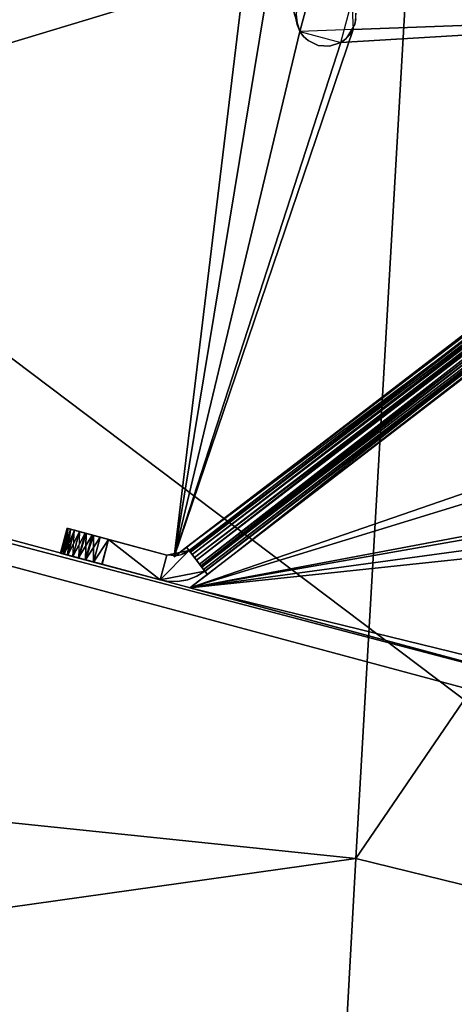
# Model space of a CAD drawing. Units: inches. Extents: x -16.4 to 38.7, y -10 to 46.2.
# Drawn here: x 28.3 to 30.3, y -2.5 to 2 of the extents above; entities that cross this region are included whole.
import ezdxf

# ---------------------------------------------------------------- set-up
doc = ezdxf.new("R2010")
doc.units = ezdxf.units.IN
doc.header["$MEASUREMENT"] = 0
doc.layers.add('SEAT-BASE', color=5, linetype='Continuous')
doc.layers.add('SEAT-FABRIC', color=5, linetype='Continuous')

msp = doc.modelspace()

# ---------------------------------------------------------------- linework, layer by layer
at = {"layer": 'SEAT-BASE'}
for points in [[(31.1836, -1.1403, 0.3944), (11.4031, 4.1732, 0.3947), (11.3725, 4.0591, 0.3947)], [(11.4032, 4.1733, 7.875), (31.1837, -1.1402, 7.8747), (11.3726, 4.0592, 7.875)], [(11.4031, 4.1732, 0.3947), (31.1837, -1.1402, 7.8747), (11.4032, 4.1733, 7.875)], [(31.1837, -1.1402, 7.8747), (11.4031, 4.1732, 0.3947), (31.1836, -1.1403, 0.3944)], [(11.3726, 4.0592, 7.875), (31.153, -1.2544, 0.3944), (11.3725, 4.0591, 0.3947)], [(31.153, -1.2544, 0.3944), (11.3726, 4.0592, 7.875), (31.1531, -1.2542, 7.8747)], [(29.0306, -0.4389, 7.7567), (29.608, 1.9727, 7.7566), (29.4911, 2.3564, 7.7566)], [(29.608, 1.9727, 7.8747), (29.0306, -0.4389, 7.8748), (29.4911, 2.3564, 7.8747)], [(29.6585, 2.1609, 7.7566), (29.4911, 2.3564, 7.7566), (29.608, 1.9727, 7.7566)], [(29.4911, 2.3564, 7.8747), (29.6585, 2.1609, 7.8747), (29.608, 1.9727, 7.8747)], [(29.0306, -0.4389, 7.7567), (29.3365, 2.0889, 7.8747), (29.0306, -0.4389, 7.8748)], [(29.3365, 2.0889, 7.8747), (29.0306, -0.4389, 7.7567), (29.3365, 2.0889, 7.7566)], [(32.3037, 2.0721, 7.8747), (29.7963, 1.9222, 7.8747), (29.8467, 2.1104, 7.8747)], [(29.8518, 1.9823, 7.7566), (32.3037, 2.0721, 7.7565), (29.8467, 2.1104, 7.7566)], [(29.0306, -0.4389, 7.8748), (29.7963, 1.9222, 7.8747), (32.3037, 2.0721, 7.8747)], [(29.8518, 1.9823, 7.7566), (29.0306, -0.4389, 7.7567), (32.3037, 2.0721, 7.7565)], [(29.5943, 2.0772, 7.8747), (29.59, 2.0524, 7.7566), (29.5905, 2.0257, 7.8747)], [(29.5905, 2.0257, 7.8747), (29.59, 2.0524, 7.7566), (29.5965, 1.9986, 7.7566)], [(29.8647, 2.0307, 7.7566), (29.8643, 2.0574, 7.8747), (29.8605, 2.0059, 7.8747)], [(32.2492, 2.0258, 7.7562), (29.0873, -0.3954, 7.7566), (32.257, 2.0156, 7.7476)], [(32.257, 2.0156, 7.7476), (29.0873, -0.3954, 7.7566), (29.0993, -0.411, 7.737)], [(29.0991, -0.4111, 0.5238), (32.259, 2.013, 7.7369), (29.0993, -0.411, 7.737)], [(32.259, 2.013, 7.7369), (29.0991, -0.4111, 0.5238), (32.2588, 2.0129, 0.5237)], [(29.105, -0.4188, 0.4731), (32.2725, 1.9951, 0.4483), (32.2588, 2.0129, 0.5237)], [(29.1128, -0.429, 0.4484), (32.2725, 1.9951, 0.4483), (29.105, -0.4188, 0.4731)], [(29.1128, -0.429, 0.4484), (32.2834, 1.9809, 0.4263), (32.2725, 1.9951, 0.4483)], [(29.5905, 2.0257, 7.8747), (29.608, 1.9727, 7.7566), (29.608, 1.9727, 7.8747)], [(29.5905, 2.0257, 7.8747), (29.5965, 1.9986, 7.7566), (29.608, 1.9727, 7.7566)], [(29.8193, 1.9389, 7.8747), (29.838, 1.9594, 7.7566), (29.8605, 2.0059, 7.8747)], [(29.8647, 2.0307, 7.7566), (29.8605, 2.0059, 7.8747), (29.8605, 2.0059, 7.7566)], [(29.0306, -0.4389, 7.7567), (29.8518, 1.9823, 7.7566), (29.608, 1.9727, 7.7566)], [(29.7963, 1.9222, 7.8747), (29.0306, -0.4389, 7.8748), (29.608, 1.9727, 7.8747)], [(32.2779, 1.9884, 7.865), (29.1025, -0.4153, 7.8725), (29.0873, -0.3954, 7.8748)], [(29.1023, -0.5824, 0.386), (31.2242, 0.1493, 0.3859), (32.4234, 1.9655, 0.3859)], [(31.2635, 0.0811, 0.5041), (29.1023, -0.5824, 0.5041), (32.4234, 1.9655, 0.504)], [(32.2779, 1.9884, 7.865), (29.1332, -0.4552, 7.8523), (29.1025, -0.4153, 7.8725)], [(29.1237, -0.4432, 0.4264), (32.2834, 1.9809, 0.4263), (29.1128, -0.429, 0.4484)], [(29.1237, -0.4432, 0.4264), (32.2968, 1.9634, 0.4084), (32.2834, 1.9809, 0.4263)], [(29.1521, -0.4802, 0.3957), (32.2968, 1.9634, 0.4084), (29.1237, -0.4432, 0.4264)], [(32.2929, 1.9688, 7.8522), (29.1332, -0.4552, 7.8523), (32.2779, 1.9884, 7.865)], [(32.2929, 1.9688, 7.8522), (29.1466, -0.4727, 7.8344), (29.1332, -0.4552, 7.8523)], [(32.3063, 1.9513, 7.8343), (29.1466, -0.4727, 7.8344), (32.2929, 1.9688, 7.8522)], [(32.3063, 1.9513, 7.8343), (29.1575, -0.4869, 7.8124), (29.1466, -0.4727, 7.8344)], [(29.1521, -0.4802, 0.3957), (32.3118, 1.9438, 0.3956), (32.2968, 1.9634, 0.4084)], [(32.325, 1.927, 7.7876), (29.1575, -0.4869, 7.8124), (32.3063, 1.9513, 7.8343)], [(29.608, 1.9727, 7.8747), (29.6247, 1.9497, 7.7566), (29.6247, 1.9497, 7.8747)], [(29.608, 1.9727, 7.8747), (29.608, 1.9727, 7.7566), (29.6247, 1.9497, 7.7566)], [(29.6247, 1.9497, 7.8747), (29.6247, 1.9497, 7.7566), (29.6452, 1.9309, 7.7566)], [(29.6247, 1.9497, 7.8747), (29.6452, 1.9309, 7.7566), (29.6452, 1.9309, 7.8747)], [(29.8193, 1.9389, 7.8747), (29.8193, 1.9389, 7.7566), (29.838, 1.9594, 7.7566)], [(29.183, -0.5205, 0.386), (32.3118, 1.9438, 0.3956), (29.1521, -0.4802, 0.3957)], [(32.325, 1.927, 7.7876), (29.1653, -0.4971, 7.7877), (29.1575, -0.4869, 7.8124)], [(32.3308, 1.9193, 7.7369), (29.1653, -0.4971, 7.7877), (32.325, 1.927, 7.7876)], [(32.3308, 1.9193, 7.7369), (29.1711, -0.5047, 7.737), (29.1653, -0.4971, 7.7877)], [(32.3308, 1.9193, 7.7369), (29.171, -0.5049, 0.5238), (29.1711, -0.5047, 7.737)], [(29.171, -0.5049, 0.5238), (32.3308, 1.9193, 7.7369), (32.3307, 1.9192, 0.5237)], [(29.1719, -0.506, 0.5165), (32.3307, 1.9192, 0.5237), (32.3361, 1.9121, 0.5072)], [(29.1719, -0.506, 0.5165), (32.3361, 1.9121, 0.5072), (29.183, -0.5205, 0.5041)], [(29.6452, 1.9309, 7.8747), (29.6917, 1.9085, 7.7566), (29.6917, 1.9085, 7.8747)], [(29.6452, 1.9309, 7.8747), (29.6452, 1.9309, 7.7566), (29.6917, 1.9085, 7.7566)], [(29.6917, 1.9085, 7.8747), (29.7432, 1.9047, 7.7566), (29.7432, 1.9047, 7.8747)], [(29.6917, 1.9085, 7.8747), (29.6917, 1.9085, 7.7566), (29.7432, 1.9047, 7.7566)], [(29.7432, 1.9047, 7.8747), (29.7432, 1.9047, 7.7566), (29.7963, 1.9222, 7.7566)], [(29.7432, 1.9047, 7.8747), (29.7963, 1.9222, 7.7566), (29.7963, 1.9222, 7.8747)], [(29.7963, 1.9222, 7.8747), (29.8193, 1.9389, 7.7566), (29.8193, 1.9389, 7.8747)], [(29.7963, 1.9222, 7.8747), (29.7963, 1.9222, 7.7566), (29.8193, 1.9389, 7.7566)], [(31.2242, 0.1493, 0.3859), (29.1023, -0.5824, 0.386), (31.1233, -0.2271, 0.386)], [(29.1023, -0.5824, 0.5041), (31.2635, 0.0811, 0.5041), (31.1915, -0.1878, 0.5041)], [(29.1023, -0.5824, 0.5041), (31.1915, -0.1878, 0.5041), (31.4604, -0.2599, 0.5041)], [(31.1233, -0.2271, 0.386), (29.1023, -0.5824, 0.386), (31.4997, -0.3281, 0.386)], [(29.1023, -0.5824, 0.5041), (31.4604, -0.2599, 0.5041), (31.5131, -1.1712, 0.5041)], [(28.5388, -0.3088, 0.7206), (28.5083, -0.4227, 7.5401), (28.5082, -0.4229, 0.7207)], [(28.5114, -0.4237, 0.6848), (28.5388, -0.3088, 0.7206), (28.5082, -0.4229, 0.7207)], [(28.5083, -0.4227, 7.5401), (28.5388, -0.3088, 0.7206), (28.5389, -0.3087, 7.5401)], [(28.5429, -0.3097, 7.5805), (28.5083, -0.4227, 7.5401), (28.5389, -0.3087, 7.5401)], [(28.5429, -0.3097, 7.5805), (28.5123, -0.4238, 7.5805), (28.5083, -0.4227, 7.5401)], [(28.5114, -0.4237, 0.6848), (28.5428, -0.3099, 0.6803), (28.5388, -0.3088, 0.7206)], [(28.5215, -0.4264, 0.6482), (28.5428, -0.3099, 0.6803), (28.5114, -0.4237, 0.6848)], [(28.5545, -0.3129, 7.6183), (28.5123, -0.4238, 7.5805), (28.5429, -0.3097, 7.5805)], [(28.5545, -0.3129, 7.6183), (28.5239, -0.4269, 7.6183), (28.5123, -0.4238, 7.5805)], [(28.5215, -0.4264, 0.6482), (28.5544, -0.313, 0.6425), (28.5428, -0.3099, 0.6803)], [(28.5392, -0.4312, 0.6129), (28.5544, -0.313, 0.6425), (28.5215, -0.4264, 0.6482)], [(28.5724, -0.3176, 7.6517), (28.5239, -0.4269, 7.6183), (28.5545, -0.3129, 7.6183)], [(28.5392, -0.4312, 0.6129), (28.5722, -0.3178, 0.6091), (28.5544, -0.313, 0.6425)], [(28.5428, -0.3099, 0.6803), (28.9967, -0.4315, 0.5238), (28.5724, -0.3176, 7.6517)], [(28.5428, -0.3099, 0.6803), (28.6091, -0.3276, 0.5678), (28.9967, -0.4315, 0.5238)], [(28.5239, -0.4269, 7.6183), (28.5724, -0.3176, 7.6517), (28.5418, -0.4317, 7.6517)], [(28.5639, -0.4378, 0.5815), (28.5722, -0.3178, 0.6091), (28.5392, -0.4312, 0.6129)], [(28.5418, -0.4317, 7.6517), (28.5724, -0.3176, 7.6517), (28.5946, -0.3236, 7.6793)], [(28.5418, -0.4317, 7.6517), (28.5946, -0.3236, 7.6793), (28.564, -0.4377, 7.6793)], [(28.6213, -0.3307, 7.7023), (28.564, -0.4377, 7.6793), (28.5946, -0.3236, 7.6793)], [(28.6213, -0.3307, 7.7023), (28.5907, -0.4448, 7.7023), (28.564, -0.4377, 7.6793)], [(28.5724, -0.3176, 7.6517), (28.9967, -0.4315, 0.5238), (28.6901, -0.3492, 7.7328)], [(28.5945, -0.3237, 0.5815), (28.5906, -0.445, 0.5585), (28.6249, -0.3319, 0.5559)], [(28.6249, -0.3319, 0.5559), (28.5906, -0.445, 0.5585), (28.6228, -0.4536, 0.54)], [(28.6535, -0.3394, 7.7208), (28.5907, -0.4448, 7.7023), (28.6213, -0.3307, 7.7023)], [(28.6535, -0.3394, 7.7208), (28.6229, -0.4535, 7.7208), (28.5907, -0.4448, 7.7023)], [(28.6249, -0.3319, 0.5559), (28.6228, -0.4536, 0.54), (28.6589, -0.341, 0.5376)], [(28.6589, -0.341, 0.5376), (28.6228, -0.4536, 0.54), (28.6594, -0.4634, 0.528)], [(28.6901, -0.3492, 7.7328), (28.6229, -0.4535, 7.7208), (28.6535, -0.3394, 7.7208)], [(28.6901, -0.3492, 7.7328), (28.6595, -0.4633, 7.7328), (28.6229, -0.4535, 7.7208)], [(28.6589, -0.341, 0.5376), (28.6594, -0.4634, 0.528), (28.7289, -0.3597, 0.5238)], [(28.7289, -0.3597, 0.5238), (28.6594, -0.4634, 0.528), (28.6983, -0.4738, 0.5238)], [(28.729, -0.3596, 7.737), (28.6595, -0.4633, 7.7328), (28.6901, -0.3492, 7.7328)], [(28.6595, -0.4633, 7.7328), (28.729, -0.3596, 7.737), (28.6984, -0.4737, 7.737)], [(28.6901, -0.3492, 7.7328), (28.9967, -0.4315, 0.5238), (28.9968, -0.4314, 7.737)], [(28.9661, -0.5456, 0.5238), (28.7289, -0.3597, 0.5238), (28.6983, -0.4738, 0.5238)], [(28.729, -0.3596, 7.737), (28.9662, -0.5455, 7.737), (28.6984, -0.4737, 7.737)], [(28.7289, -0.3597, 0.5238), (28.9661, -0.5456, 0.5238), (28.9967, -0.4315, 0.5238)], [(28.9662, -0.5455, 7.737), (28.729, -0.3596, 7.737), (28.9968, -0.4314, 7.737)], [(31.4997, -0.3281, 0.386), (29.1023, -0.5824, 0.386), (31.5131, -1.1712, 0.386)], [(29.0306, -0.4389, 7.7567), (29.0873, -0.3954, 7.8748), (29.0873, -0.3954, 7.7566)], [(29.0873, -0.3954, 7.8748), (29.0306, -0.4389, 7.7567), (29.0306, -0.4389, 7.8748)], [(29.0873, -0.3954, 7.7566), (29.1332, -0.4552, 7.8523), (29.1711, -0.5047, 7.737)], [(29.0873, -0.3954, 7.7566), (29.0873, -0.3954, 7.8748), (29.1332, -0.4552, 7.8523)], [(28.9661, -0.5456, 0.5238), (28.5507, -0.4343, 0.5966), (28.5123, -0.4238, 7.5805)], [(28.9661, -0.5456, 0.5238), (28.5123, -0.4238, 7.5805), (28.6229, -0.4535, 7.7208)], [(28.6594, -0.4634, 0.528), (28.5507, -0.4343, 0.5966), (28.9661, -0.5456, 0.5238)], [(29.0991, -0.4111, 0.5238), (28.9661, -0.5456, 0.5238), (29.171, -0.5049, 0.5238)], [(28.9967, -0.4315, 0.5238), (28.9661, -0.5456, 0.5238), (29.0991, -0.4111, 0.5238)], [(28.9662, -0.5455, 7.737), (29.0993, -0.411, 7.737), (29.1711, -0.5047, 7.737)], [(28.9662, -0.5455, 7.737), (28.9968, -0.4314, 7.737), (29.0993, -0.411, 7.737)], [(29.0596, -0.431, 0.5238), (29.0363, -0.4351, 7.737), (28.9967, -0.4315, 0.5238)], [(29.0363, -0.4351, 7.737), (29.0596, -0.431, 0.5238), (29.0597, -0.4309, 7.737)], [(29.0597, -0.4309, 7.737), (29.0596, -0.431, 0.5238), (29.0809, -0.4227, 0.5238)], [(29.0597, -0.4309, 7.737), (29.0809, -0.4227, 0.5238), (29.0993, -0.411, 7.737)], [(29.1745, -0.5094, 0.5099), (29.1128, -0.429, 0.4484), (29.0991, -0.4111, 0.5238)], [(29.1745, -0.5094, 0.5099), (29.183, -0.5205, 0.386), (29.1128, -0.429, 0.4484)], [(28.9661, -0.5456, 0.5238), (28.6229, -0.4535, 7.7208), (28.9662, -0.5455, 7.737)], [(29.0919, -0.5446, 0.5238), (29.1346, -0.5278, 7.737), (29.1345, -0.5279, 0.5238)], [(29.0919, -0.5446, 0.5238), (29.0921, -0.5445, 7.737), (29.1346, -0.5278, 7.737)], [(29.183, -0.5205, 0.5041), (29.1023, -0.5824, 0.386), (29.183, -0.5205, 0.386)], [(29.1023, -0.5824, 0.386), (29.183, -0.5205, 0.5041), (29.1023, -0.5824, 0.5041)], [(29.1345, -0.5279, 0.5238), (29.1711, -0.5047, 7.737), (29.171, -0.5049, 0.5238)], [(29.1345, -0.5279, 0.5238), (29.1346, -0.5278, 7.737), (29.1711, -0.5047, 7.737)], [(29.183, -0.5205, 0.5041), (29.183, -0.5205, 0.386), (29.1745, -0.5094, 0.5099)], [(28.9965, -0.5515, 7.737), (28.9964, -0.5516, 0.5238), (28.9662, -0.5455, 7.737)], [(28.9964, -0.5516, 0.5238), (28.9965, -0.5515, 7.737), (29.045, -0.553, 0.5238)], [(29.045, -0.553, 0.5238), (28.9965, -0.5515, 7.737), (29.0451, -0.5529, 7.737)], [(29.045, -0.553, 0.5238), (29.0921, -0.5445, 7.737), (29.0919, -0.5446, 0.5238)], [(29.045, -0.553, 0.5238), (29.0451, -0.5529, 7.737), (29.0921, -0.5445, 7.737)], [(31.1841, -1.1404, 0.386), (29.1023, -0.5824, 0.5041), (31.1841, -1.1404, 0.5041)], [(29.1023, -0.5824, 0.5041), (31.1841, -1.1404, 0.386), (29.1023, -0.5824, 0.386)]]:
    msp.add_3dface(points, dxfattribs=at)
at = {"layer": 'SEAT-FABRIC'}
for points in [[(36.5126, 43.172, 7.8738), (13.2734, 31.8601, 7.8745), (36.4189, -5.6617, 7.8747)], [(36.4189, -5.6617, 7.8747), (13.2734, 31.8601, 7.8745), (14.0829, 26.0561, 7.8746)], [(36.4189, -5.6617, 7.8747), (14.0829, 26.0561, 7.8746), (14.0544, 11.2006, 7.8748)], [(14.0544, 11.2006, 7.8748), (12.3599, 0.372, 7.8751), (36.4189, -5.6617, 7.8747)], [(19.4505, -0.7435, 15.7265), (23.4333, 2.6391, 16.1308), (30.1128, 2.4768, 16.0521)], [(30.1128, 2.4768, 16.0521), (29.8642, -1.8241, 15.6656), (19.4505, -0.7435, 15.7265)], [(29.8642, -1.8241, 15.6656), (30.1128, 2.4768, 16.0521), (32.6898, 2.3085, 15.9245)], [(32.6898, 2.3085, 15.9245), (32.6752, -2.514, 15.5664), (29.8642, -1.8241, 15.6656)], [(26.3621, -5.1603, 7.8804), (36.4189, -5.6617, 7.8747), (12.3599, 0.372, 7.8751)], [(22.7893, -2.8216, 15.3289), (19.4505, -0.7435, 15.7265), (29.8642, -1.8241, 15.6656)], [(29.8642, -1.8241, 15.6656), (29.7307, -4.2626, 15.2736), (22.7893, -2.8216, 15.3289)], [(29.7307, -4.2626, 15.2736), (29.8642, -1.8241, 15.6656), (32.6752, -2.514, 15.5664)]]:
    msp.add_3dface(points, dxfattribs=at)

doc.saveas('drawing.dxf')
